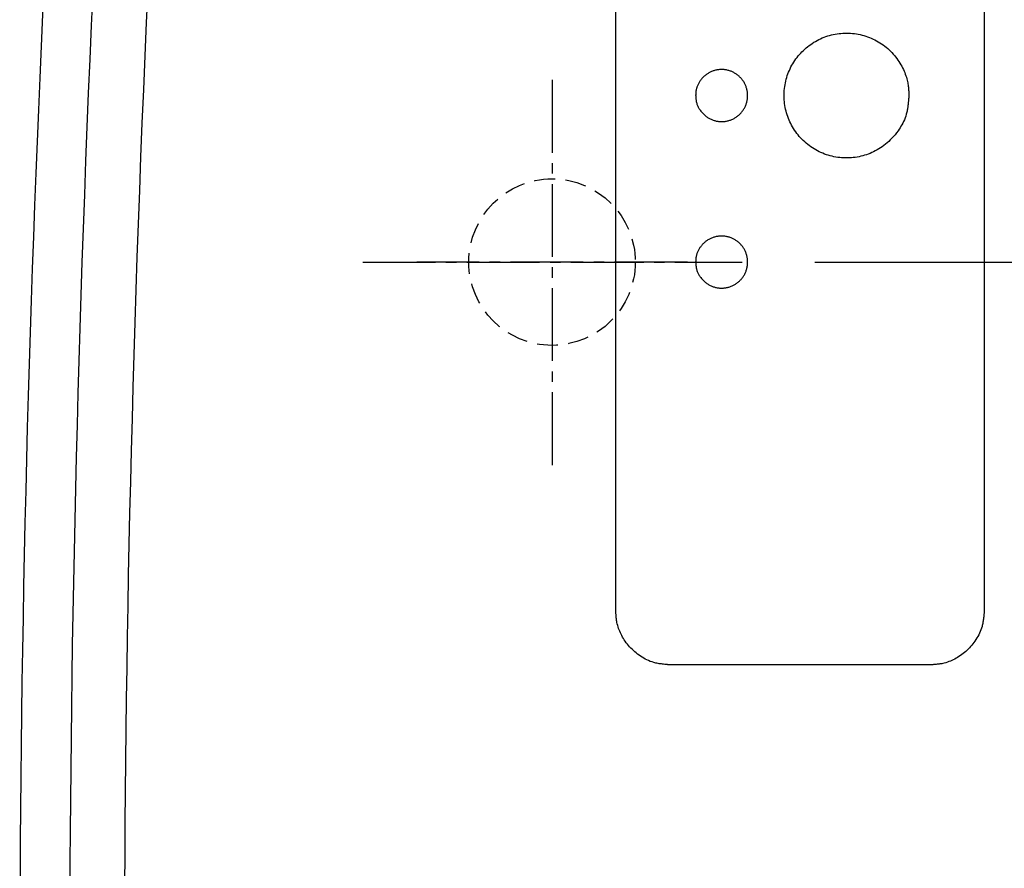
# Model space of a CAD drawing. Extents: x 0 to 1997, y 8 to 2789.
# Drawn here: x 622 to 717, y 2401 to 2482 of the extents above; entities that cross this region are included whole.
import ezdxf

# ---------------------------------------------------------------- set-up
doc = ezdxf.new("R2010")
doc.units = 0
doc.linetypes.add('EXLTYPE1', pattern=[3, 2, -1])
doc.linetypes.add('EXLTYPE3', pattern=[10, 7, -1, 1, -1])
doc.layers.get('0').update_dxf_attribs({"linetype": 'CONTINUOUS'})
doc.layers.get('DEFPOINTS').update_dxf_attribs({"linetype": 'CONTINUOUS'})
doc.layers.add('便器', color=7, linetype='CONTINUOUS')
doc.layers.add('便座', color=7, linetype='CONTINUOUS')
doc.styles.add('EXCADDIM1', font='monotxt', dxfattribs={"width": 0.84, "bigfont": 'extfont'})
doc.styles.get("Standard").update_dxf_attribs({"font": 'monotxt', "bigfont": 'extfont'})
doc.dimstyles.new('ISO-25', dxfattribs={"dimtxt": 2.5, "dimasz": 2.5, "dimexe": 1.25, "dimexo": 0.625, "dimtad": 1, "dimtxsty": 'STANDARD', "dimcen": 2.5, "dimazin": 3, "dimtfac": 1, "dimtmove": 0, "dimatfit": 3})

# ---------------------------------------------------------------- blocks, each defined once
blk = doc.blocks.new('EX_NORM')
at = {"color": 0, "linetype": 'CONTINUOUS'}
for q in [(-1, 0.1667), (-1, 0), (-1, -0.1667)]:
    blk.add_line((0, 0), q, dxfattribs=at)
blk = doc.blocks.new('*D19')
at = {"layer": 'DEFPOINTS', "color": 0}
for p in [(691.562, 2458.998), (691.562, 2318.998), (780, 2318.998)]:
    blk.add_point(p, dxfattribs=at)
at = {"layer": '便器', "color": 3, "linetype": 'CONTINUOUS'}
for p, q in [((698.562, 2458.998), (790, 2458.998)), ((780, 2428.998), (780, 2348.998)), ((698.562, 2318.998), (790, 2318.998))]:
    blk.add_line(p, q, dxfattribs=at)
at = {"layer": '便器', "color": 3, "xscale": 30, "yscale": 30, "zscale": 30}
for p, rotation in [((780, 2458.998), 90), ((780, 2318.998), 270)]:
    blk.add_blockref('EX_NORM', p, dxfattribs=dict(at, rotation=rotation))
at = {"layer": '便器', "color": 2, "insert": (757, 2388.998), "char_height": 40, "attachment_point": 5, "rotation": 90, "style": 'EXCADDIM1'}
blk.add_mtext('140', dxfattribs=at)

msp = doc.modelspace()

# ---------------------------------------------------------------- linework, layer by layer
at = {"layer": '便器', "color": 6, "linetype": 'EXLTYPE3'}
for p, q in [((673.307, 2476.498), (673.307, 2438.498)), ((655.111, 2458.998), (691.562, 2458.998))]:
    msp.add_line(p, q, dxfattribs=at)
at = {"layer": '便座', "color": 6, "linetype": 'EXLTYPE3'}
msp.add_line((686.307, 2458.998), (660.307, 2458.998), dxfattribs=at)
at = {"layer": '便座', "color": 6, "linetype": 'CONTINUOUS', "flags": 128}
for points in [[(626.99, 2398.342), (627.006, 2401.326), (627.026, 2404.311), (627.05, 2407.295), (627.079, 2410.28), (627.112, 2413.265), (627.15, 2416.249), (627.192, 2419.234), (627.238, 2422.219), (627.289, 2425.211), (627.345, 2428.206), (627.405, 2431.207), (627.469, 2434.218), (627.539, 2437.24), (627.613, 2440.279), (627.693, 2443.335), (627.777, 2446.414), (627.867, 2449.516), (627.962, 2452.647), (628.062, 2455.808), (628.167, 2459.002), (628.278, 2462.223), (628.394, 2465.464), (628.515, 2468.718), (628.642, 2471.979), (628.774, 2475.24), (628.911, 2478.493), (629.053, 2481.733), (629.201, 2484.952)], [(634.459, 2485.212), (634.311, 2482.021), (634.168, 2478.809), (634.031, 2475.583), (633.898, 2472.35), (633.771, 2469.116), (633.648, 2465.89), (633.532, 2462.676), (633.42, 2459.483), (633.314, 2456.317), (633.213, 2453.18), (633.117, 2450.073), (633.026, 2446.995), (632.941, 2443.94), (632.861, 2440.908), (632.785, 2437.893), (632.714, 2434.894), (632.649, 2431.906), (632.587, 2428.928), (632.531, 2425.956), (632.479, 2422.986), (632.431, 2420.009), (632.388, 2417.032), (632.349, 2414.054), (632.314, 2411.077), (632.284, 2408.099), (632.258, 2405.121), (632.237, 2402.143), (632.22, 2399.165)], [(714.845, 2484.437), (714.845, 2481.214), (714.845, 2477.98), (714.845, 2474.757), (714.845, 2471.566), (714.845, 2468.648), (714.845, 2465.769), (714.845, 2462.922), (714.845, 2460.098), (714.845, 2457.29), (714.845, 2454.491), (714.845, 2451.694), (714.845, 2448.89), (714.845, 2446.072), (714.845, 2443.233), (714.845, 2440.366), (714.845, 2438.383), (714.845, 2436.419), (714.845, 2434.51), (714.845, 2432.691), (714.845, 2430.998), (714.845, 2429.468), (714.845, 2428.135), (714.845, 2427.036), (714.845, 2426.207), (714.845, 2425.683), (714.845, 2425.501)], [(679.431, 2425.501), (679.431, 2425.501), (679.431, 2425.503), (679.431, 2425.505), (679.431, 2425.509), (679.431, 2425.513), (679.431, 2425.517), (679.431, 2425.522), (679.431, 2425.528), (679.431, 2425.534), (679.431, 2425.54), (679.431, 2425.546), (679.431, 2425.577), (679.431, 2425.608), (679.431, 2425.64), (679.431, 2425.673), (679.431, 2425.705), (679.431, 2425.738), (679.431, 2425.772), (679.431, 2425.805), (679.431, 2425.839), (679.431, 2425.873), (679.431, 2425.906), (679.431, 2426.049), (679.431, 2426.192), (679.431, 2426.337), (679.431, 2426.482), (679.431, 2426.628), (679.431, 2426.775), (679.431, 2426.924), (679.431, 2427.074), (679.431, 2427.226), (679.431, 2427.38), (679.431, 2427.535), (679.431, 2428.174), (679.431, 2428.843), (679.431, 2429.541), (679.431, 2430.269), (679.431, 2431.025), (679.431, 2431.81), (679.431, 2432.623), (679.431, 2433.463), (679.431, 2434.332), (679.431, 2435.228), (679.431, 2436.151), (679.431, 2438.694), (679.431, 2441.399), (679.431, 2444.246), (679.431, 2447.211), (679.431, 2450.274), (679.431, 2453.413), (679.431, 2456.606), (679.431, 2459.831), (679.431, 2463.067), (679.431, 2466.293), (679.431, 2469.486), (679.431, 2472.401), (679.431, 2475.278), (679.431, 2478.123), (679.431, 2480.944), (679.431, 2483.749)], [(707.542, 2474.376), (707.534, 2474.3), (707.526, 2474.22), (707.517, 2474.135), (707.507, 2474.048), (707.497, 2473.958), (707.484, 2473.865), (707.471, 2473.771), (707.456, 2473.676), (707.439, 2473.58), (707.42, 2473.485), (707.399, 2473.39), (707.351, 2473.205), (707.296, 2473.024), (707.233, 2472.848), (707.163, 2472.678), (707.088, 2472.512), (707.008, 2472.351), (706.923, 2472.196), (706.835, 2472.045), (706.744, 2471.899), (706.651, 2471.759), (706.556, 2471.623), (706.41, 2471.425), (706.263, 2471.238), (706.114, 2471.062), (705.963, 2470.895), (705.811, 2470.738), (705.656, 2470.59), (705.501, 2470.45), (705.343, 2470.319), (705.184, 2470.195), (705.023, 2470.078), (704.861, 2469.968), (704.698, 2469.865), (704.534, 2469.768), (704.368, 2469.678), (704.201, 2469.593), (704.032, 2469.513), (703.861, 2469.44), (703.689, 2469.373), (703.516, 2469.311), (703.341, 2469.255), (703.165, 2469.204), (702.987, 2469.159), (702.805, 2469.119), (702.622, 2469.085), (702.438, 2469.056), (702.253, 2469.033), (702.067, 2469.016), (701.881, 2469.004), (701.695, 2468.999), (701.508, 2468.999), (701.322, 2469.004), (701.136, 2469.016), (700.951, 2469.033), (700.765, 2469.057), (700.579, 2469.086), (700.395, 2469.121), (700.212, 2469.161), (700.03, 2469.208), (699.85, 2469.26), (699.672, 2469.317), (699.496, 2469.38), (699.321, 2469.448), (699.15, 2469.522), (698.98, 2469.601), (698.813, 2469.686), (698.648, 2469.776), (698.486, 2469.871), (698.328, 2469.971), (698.173, 2470.075), (698.021, 2470.185), (697.872, 2470.299), (697.728, 2470.417), (697.587, 2470.54), (697.45, 2470.667), (697.317, 2470.798), (697.189, 2470.933), (697.066, 2471.072), (696.946, 2471.214), (696.832, 2471.36), (696.721, 2471.51), (696.616, 2471.662), (696.515, 2471.818), (696.419, 2471.976), (696.328, 2472.138), (696.243, 2472.302), (696.162, 2472.469), (696.087, 2472.636), (696.018, 2472.806), (695.953, 2472.978), (695.894, 2473.151), (695.841, 2473.326), (695.792, 2473.503), (695.749, 2473.681), (695.712, 2473.861), (695.68, 2474.041), (695.653, 2474.223), (695.632, 2474.405), (695.617, 2474.585), (695.607, 2474.767), (695.603, 2474.948), (695.604, 2475.129), (695.611, 2475.311), (695.623, 2475.492), (695.641, 2475.673), (695.664, 2475.853), (695.693, 2476.032), (695.727, 2476.211), (695.766, 2476.388), (695.81, 2476.563), (695.86, 2476.737), (695.915, 2476.909), (695.975, 2477.079), (696.041, 2477.248), (696.111, 2477.415), (696.186, 2477.579), (696.267, 2477.742), (696.352, 2477.902), (696.442, 2478.059), (696.537, 2478.214), (696.636, 2478.365), (696.74, 2478.513), (696.849, 2478.659), (696.962, 2478.801), (697.079, 2478.939), (697.2, 2479.074), (697.325, 2479.206), (697.455, 2479.334), (697.588, 2479.457), (697.725, 2479.577), (697.866, 2479.692), (698.01, 2479.804), (698.159, 2479.911), (698.31, 2480.014), (698.465, 2480.112), (698.622, 2480.206), (698.783, 2480.294), (698.946, 2480.378), (699.111, 2480.457), (699.279, 2480.53), (699.449, 2480.599), (699.621, 2480.662), (699.797, 2480.72), (699.975, 2480.773), (700.153, 2480.821), (700.334, 2480.862), (700.515, 2480.899), (700.698, 2480.93), (700.882, 2480.955), (701.066, 2480.974), (701.25, 2480.988), (701.435, 2480.996), (701.621, 2480.998), (701.808, 2480.995), (701.994, 2480.985), (702.181, 2480.97), (702.366, 2480.949), (702.551, 2480.923), (702.735, 2480.89), (702.918, 2480.852), (703.1, 2480.808), (703.28, 2480.759), (703.458, 2480.704), (703.634, 2480.644), (703.81, 2480.577), (703.984, 2480.506), (704.155, 2480.428), (704.323, 2480.346), (704.489, 2480.258), (704.652, 2480.166), (704.811, 2480.068), (704.968, 2479.966), (705.121, 2479.858), (705.27, 2479.746), (705.416, 2479.63), (705.558, 2479.509), (705.697, 2479.383), (705.831, 2479.254), (705.96, 2479.121), (706.086, 2478.985), (706.206, 2478.845), (706.323, 2478.703), (706.434, 2478.558), (706.54, 2478.411), (706.641, 2478.262), (706.737, 2478.111), (706.827, 2477.96), (706.912, 2477.808), (706.991, 2477.656), (707.065, 2477.503), (707.134, 2477.351), (707.197, 2477.2), (707.255, 2477.05), (707.308, 2476.901), (707.355, 2476.755), (707.397, 2476.611), (707.433, 2476.47), (707.461, 2476.35), (707.484, 2476.234), (707.504, 2476.12), (707.521, 2476.009), (707.535, 2475.903), (707.547, 2475.8), (707.556, 2475.701), (707.564, 2475.606), (707.571, 2475.516), (707.576, 2475.431), (707.581, 2475.35), (707.584, 2475.305), (707.586, 2475.26), (707.589, 2475.216), (707.59, 2475.171), (707.591, 2475.124), (707.592, 2475.076), (707.591, 2475.024), (707.59, 2474.968), (707.587, 2474.907), (707.583, 2474.841), (707.578, 2474.769), (707.576, 2474.74), (707.573, 2474.709), (707.57, 2474.678), (707.567, 2474.645), (707.564, 2474.611), (707.561, 2474.576), (707.558, 2474.539), (707.554, 2474.501), (707.55, 2474.461), (707.546, 2474.419), (707.542, 2474.376)], [(687.128, 2474.734), (687.131, 2474.703), (687.134, 2474.67), (687.138, 2474.635), (687.142, 2474.599), (687.147, 2474.562), (687.152, 2474.524), (687.157, 2474.485), (687.163, 2474.446), (687.17, 2474.406), (687.178, 2474.367), (687.187, 2474.328), (687.207, 2474.251), (687.23, 2474.176), (687.256, 2474.103), (687.285, 2474.033), (687.316, 2473.964), (687.349, 2473.897), (687.384, 2473.832), (687.421, 2473.77), (687.459, 2473.709), (687.498, 2473.65), (687.537, 2473.594), (687.598, 2473.511), (687.659, 2473.433), (687.721, 2473.36), (687.784, 2473.29), (687.847, 2473.225), (687.911, 2473.163), (687.976, 2473.105), (688.042, 2473.05), (688.108, 2472.999), (688.174, 2472.95), (688.242, 2472.904), (688.309, 2472.862), (688.377, 2472.821), (688.446, 2472.784), (688.515, 2472.748), (688.584, 2472.716), (688.655, 2472.685), (688.726, 2472.657), (688.797, 2472.631), (688.87, 2472.608), (688.942, 2472.587), (689.016, 2472.568), (689.09, 2472.551), (689.166, 2472.536), (689.241, 2472.524), (689.317, 2472.514), (689.393, 2472.507), (689.47, 2472.502), (689.546, 2472.499), (689.623, 2472.498), (689.7, 2472.5), (689.776, 2472.504), (689.853, 2472.51), (689.929, 2472.519), (690.005, 2472.531), (690.081, 2472.544), (690.157, 2472.56), (690.232, 2472.579), (690.306, 2472.599), (690.38, 2472.622), (690.453, 2472.647), (690.525, 2472.674), (690.596, 2472.704), (690.666, 2472.736), (690.736, 2472.77), (690.805, 2472.806), (690.872, 2472.845), (690.939, 2472.885), (691.004, 2472.928), (691.067, 2472.972), (691.13, 2473.019), (691.19, 2473.067), (691.25, 2473.117), (691.307, 2473.169), (691.363, 2473.223), (691.417, 2473.279), (691.47, 2473.336), (691.521, 2473.395), (691.57, 2473.455), (691.617, 2473.517), (691.662, 2473.581), (691.705, 2473.645), (691.746, 2473.711), (691.785, 2473.779), (691.822, 2473.847), (691.856, 2473.916), (691.889, 2473.987), (691.919, 2474.058), (691.947, 2474.13), (691.973, 2474.203), (691.996, 2474.277), (692.017, 2474.351), (692.036, 2474.426), (692.052, 2474.501), (692.067, 2474.577), (692.079, 2474.654), (692.088, 2474.73), (692.095, 2474.807), (692.1, 2474.883), (692.102, 2474.96), (692.102, 2475.036), (692.1, 2475.113), (692.095, 2475.189), (692.088, 2475.265), (692.079, 2475.341), (692.067, 2475.417), (692.053, 2475.492), (692.037, 2475.567), (692.018, 2475.641), (691.998, 2475.714), (691.975, 2475.786), (691.95, 2475.858), (691.923, 2475.928), (691.893, 2475.998), (691.862, 2476.068), (691.828, 2476.136), (691.793, 2476.203), (691.755, 2476.269), (691.716, 2476.334), (691.674, 2476.397), (691.631, 2476.459), (691.586, 2476.519), (691.539, 2476.578), (691.491, 2476.636), (691.44, 2476.693), (691.388, 2476.747), (691.335, 2476.801), (691.279, 2476.852), (691.222, 2476.902), (691.164, 2476.95), (691.104, 2476.997), (691.043, 2477.041), (690.981, 2477.084), (690.917, 2477.124), (690.852, 2477.163), (690.786, 2477.2), (690.719, 2477.235), (690.65, 2477.268), (690.581, 2477.299), (690.511, 2477.327), (690.439, 2477.354), (690.367, 2477.378), (690.294, 2477.4), (690.221, 2477.42), (690.147, 2477.438), (690.072, 2477.454), (689.997, 2477.467), (689.921, 2477.478), (689.845, 2477.486), (689.769, 2477.493), (689.693, 2477.496), (689.616, 2477.498), (689.539, 2477.497), (689.463, 2477.494), (689.386, 2477.489), (689.309, 2477.481), (689.233, 2477.471), (689.157, 2477.458), (689.081, 2477.443), (689.006, 2477.426), (688.931, 2477.406), (688.857, 2477.385), (688.784, 2477.36), (688.711, 2477.334), (688.639, 2477.305), (688.568, 2477.274), (688.498, 2477.241), (688.429, 2477.205), (688.361, 2477.168), (688.294, 2477.128), (688.229, 2477.087), (688.165, 2477.043), (688.102, 2476.998), (688.041, 2476.95), (687.981, 2476.901), (687.922, 2476.849), (687.866, 2476.796), (687.811, 2476.741), (687.758, 2476.685), (687.707, 2476.628), (687.657, 2476.569), (687.61, 2476.509), (687.565, 2476.448), (687.522, 2476.386), (687.481, 2476.324), (687.442, 2476.261), (687.405, 2476.197), (687.371, 2476.133), (687.339, 2476.069), (687.309, 2476.005), (687.282, 2475.942), (687.256, 2475.879), (687.233, 2475.816), (687.213, 2475.754), (687.194, 2475.694), (687.178, 2475.634), (687.166, 2475.583), (687.156, 2475.533), (687.147, 2475.484), (687.139, 2475.437), (687.133, 2475.391), (687.128, 2475.347), (687.124, 2475.304), (687.12, 2475.263), (687.117, 2475.224), (687.114, 2475.188), (687.112, 2475.153), (687.111, 2475.133), (687.11, 2475.113), (687.109, 2475.094), (687.108, 2475.075), (687.108, 2475.054), (687.107, 2475.033), (687.107, 2475.011), (687.108, 2474.987), (687.109, 2474.962), (687.111, 2474.934), (687.113, 2474.903), (687.114, 2474.891), (687.115, 2474.878), (687.116, 2474.864), (687.117, 2474.85), (687.118, 2474.836), (687.12, 2474.821), (687.121, 2474.805), (687.123, 2474.788), (687.124, 2474.771), (687.126, 2474.753), (687.128, 2474.734)], [(687.128, 2458.735), (687.131, 2458.703), (687.134, 2458.67), (687.138, 2458.635), (687.142, 2458.599), (687.147, 2458.562), (687.152, 2458.524), (687.157, 2458.485), (687.164, 2458.446), (687.17, 2458.406), (687.178, 2458.367), (687.187, 2458.328), (687.207, 2458.251), (687.23, 2458.176), (687.256, 2458.103), (687.285, 2458.032), (687.316, 2457.963), (687.349, 2457.897), (687.385, 2457.832), (687.421, 2457.769), (687.459, 2457.709), (687.498, 2457.65), (687.537, 2457.593), (687.598, 2457.511), (687.659, 2457.433), (687.722, 2457.359), (687.784, 2457.29), (687.848, 2457.224), (687.912, 2457.163), (687.977, 2457.105), (688.042, 2457.05), (688.108, 2456.998), (688.175, 2456.95), (688.243, 2456.904), (688.31, 2456.861), (688.378, 2456.821), (688.447, 2456.783), (688.516, 2456.748), (688.586, 2456.715), (688.656, 2456.685), (688.727, 2456.656), (688.799, 2456.631), (688.871, 2456.607), (688.944, 2456.586), (689.017, 2456.567), (689.092, 2456.551), (689.167, 2456.536), (689.243, 2456.524), (689.319, 2456.514), (689.395, 2456.507), (689.472, 2456.501), (689.548, 2456.499), (689.625, 2456.498), (689.702, 2456.5), (689.778, 2456.504), (689.855, 2456.511), (689.932, 2456.52), (690.008, 2456.531), (690.084, 2456.545), (690.159, 2456.561), (690.234, 2456.579), (690.309, 2456.6), (690.383, 2456.623), (690.456, 2456.648), (690.528, 2456.675), (690.599, 2456.705), (690.669, 2456.737), (690.739, 2456.771), (690.808, 2456.808), (690.875, 2456.846), (690.941, 2456.887), (691.006, 2456.929), (691.07, 2456.974), (691.132, 2457.021), (691.193, 2457.069), (691.252, 2457.119), (691.309, 2457.171), (691.365, 2457.225), (691.42, 2457.281), (691.472, 2457.338), (691.523, 2457.397), (691.572, 2457.458), (691.619, 2457.52), (691.664, 2457.583), (691.706, 2457.648), (691.747, 2457.714), (691.786, 2457.781), (691.823, 2457.849), (691.857, 2457.919), (691.89, 2457.989), (691.92, 2458.06), (691.948, 2458.132), (691.973, 2458.205), (691.997, 2458.279), (692.018, 2458.353), (692.036, 2458.428), (692.053, 2458.504), (692.067, 2458.579), (692.079, 2458.656), (692.088, 2458.732), (692.095, 2458.808), (692.1, 2458.885), (692.102, 2458.961), (692.102, 2459.038), (692.1, 2459.114), (692.095, 2459.191), (692.088, 2459.267), (692.078, 2459.343), (692.067, 2459.418), (692.053, 2459.493), (692.036, 2459.568), (692.018, 2459.642), (691.997, 2459.715), (691.975, 2459.787), (691.95, 2459.858), (691.922, 2459.929), (691.893, 2459.999), (691.862, 2460.068), (691.828, 2460.136), (691.793, 2460.203), (691.755, 2460.269), (691.715, 2460.334), (691.674, 2460.397), (691.631, 2460.459), (691.586, 2460.52), (691.539, 2460.579), (691.49, 2460.637), (691.44, 2460.693), (691.388, 2460.748), (691.334, 2460.801), (691.279, 2460.853), (691.222, 2460.903), (691.163, 2460.951), (691.104, 2460.997), (691.043, 2461.042), (690.98, 2461.084), (690.916, 2461.125), (690.851, 2461.164), (690.785, 2461.201), (690.718, 2461.236), (690.649, 2461.268), (690.58, 2461.299), (690.509, 2461.328), (690.438, 2461.354), (690.366, 2461.379), (690.293, 2461.401), (690.219, 2461.421), (690.145, 2461.438), (690.07, 2461.454), (689.995, 2461.467), (689.919, 2461.478), (689.843, 2461.486), (689.767, 2461.493), (689.691, 2461.497), (689.614, 2461.498), (689.537, 2461.497), (689.46, 2461.494), (689.383, 2461.488), (689.307, 2461.48), (689.23, 2461.47), (689.154, 2461.457), (689.078, 2461.443), (689.003, 2461.425), (688.929, 2461.406), (688.855, 2461.384), (688.782, 2461.36), (688.709, 2461.333), (688.636, 2461.304), (688.565, 2461.273), (688.495, 2461.239), (688.426, 2461.204), (688.358, 2461.166), (688.291, 2461.127), (688.226, 2461.085), (688.162, 2461.041), (688.099, 2460.996), (688.038, 2460.948), (687.978, 2460.899), (687.92, 2460.847), (687.864, 2460.794), (687.809, 2460.739), (687.756, 2460.683), (687.705, 2460.625), (687.655, 2460.567), (687.608, 2460.507), (687.563, 2460.446), (687.52, 2460.384), (687.479, 2460.321), (687.44, 2460.258), (687.404, 2460.195), (687.37, 2460.131), (687.338, 2460.067), (687.308, 2460.003), (687.281, 2459.94), (687.256, 2459.877), (687.233, 2459.814), (687.212, 2459.752), (687.194, 2459.692), (687.178, 2459.633), (687.166, 2459.581), (687.156, 2459.531), (687.147, 2459.483), (687.139, 2459.435), (687.133, 2459.39), (687.128, 2459.345), (687.123, 2459.303), (687.12, 2459.262), (687.117, 2459.224), (687.114, 2459.187), (687.112, 2459.152), (687.111, 2459.132), (687.11, 2459.113), (687.109, 2459.094), (687.108, 2459.074), (687.108, 2459.054), (687.107, 2459.033), (687.107, 2459.011), (687.108, 2458.987), (687.109, 2458.962), (687.111, 2458.934), (687.113, 2458.903), (687.114, 2458.891), (687.115, 2458.878), (687.116, 2458.864), (687.117, 2458.851), (687.118, 2458.836), (687.12, 2458.821), (687.121, 2458.805), (687.123, 2458.789), (687.124, 2458.771), (687.126, 2458.753), (687.128, 2458.735)], [(684.633, 2420.3), (684.628, 2420.301), (684.614, 2420.302), (684.593, 2420.304), (684.564, 2420.307), (684.529, 2420.311), (684.489, 2420.315), (684.445, 2420.319), (684.397, 2420.324), (684.346, 2420.329), (684.294, 2420.334), (684.241, 2420.339), (684.134, 2420.35), (684.028, 2420.361), (683.922, 2420.372), (683.815, 2420.385), (683.709, 2420.399), (683.603, 2420.414), (683.497, 2420.432), (683.391, 2420.451), (683.285, 2420.474), (683.179, 2420.499), (683.073, 2420.528), (682.911, 2420.579), (682.749, 2420.639), (682.588, 2420.705), (682.428, 2420.779), (682.27, 2420.86), (682.114, 2420.946), (681.96, 2421.039), (681.809, 2421.136), (681.662, 2421.238), (681.518, 2421.344), (681.379, 2421.453), (681.247, 2421.564), (681.119, 2421.677), (680.995, 2421.794), (680.876, 2421.914), (680.761, 2422.037), (680.65, 2422.163), (680.543, 2422.293), (680.441, 2422.426), (680.342, 2422.563), (680.248, 2422.703), (680.158, 2422.847), (680.082, 2422.978), (680.008, 2423.112), (679.939, 2423.248), (679.873, 2423.386), (679.812, 2423.526), (679.755, 2423.667), (679.703, 2423.809), (679.655, 2423.952), (679.613, 2424.095), (679.576, 2424.238), (679.544, 2424.382), (679.528, 2424.468), (679.514, 2424.554), (679.502, 2424.639), (679.491, 2424.724), (679.481, 2424.808), (679.473, 2424.891), (679.466, 2424.973), (679.46, 2425.054), (679.454, 2425.134), (679.449, 2425.213), (679.444, 2425.29), (679.442, 2425.319), (679.44, 2425.347), (679.438, 2425.375), (679.437, 2425.401), (679.435, 2425.425), (679.434, 2425.446), (679.433, 2425.465), (679.432, 2425.48), (679.431, 2425.491), (679.431, 2425.498), (679.431, 2425.501)], [(714.845, 2425.501), (714.844, 2425.496), (714.843, 2425.483), (714.841, 2425.462), (714.838, 2425.434), (714.835, 2425.4), (714.831, 2425.361), (714.827, 2425.317), (714.822, 2425.27), (714.817, 2425.221), (714.812, 2425.169), (714.807, 2425.117), (714.797, 2425.013), (714.787, 2424.908), (714.776, 2424.804), (714.763, 2424.7), (714.75, 2424.596), (714.735, 2424.492), (714.718, 2424.388), (714.699, 2424.284), (714.678, 2424.18), (714.653, 2424.076), (714.625, 2423.972), (714.577, 2423.814), (714.52, 2423.656), (714.456, 2423.498), (714.386, 2423.342), (714.309, 2423.187), (714.227, 2423.035), (714.139, 2422.884), (714.046, 2422.737), (713.95, 2422.593), (713.849, 2422.452), (713.745, 2422.315), (713.64, 2422.184), (713.531, 2422.058), (713.42, 2421.935), (713.305, 2421.817), (713.188, 2421.703), (713.067, 2421.592), (712.942, 2421.486), (712.815, 2421.383), (712.683, 2421.284), (712.548, 2421.189), (712.409, 2421.098), (712.278, 2421.016), (712.143, 2420.938), (712.006, 2420.864), (711.867, 2420.793), (711.726, 2420.727), (711.583, 2420.666), (711.439, 2420.609), (711.293, 2420.557), (711.148, 2420.51), (711.001, 2420.47), (710.855, 2420.435), (710.765, 2420.416), (710.675, 2420.4), (710.585, 2420.386), (710.495, 2420.373), (710.406, 2420.362), (710.318, 2420.353), (710.231, 2420.344), (710.144, 2420.337), (710.059, 2420.33), (709.974, 2420.324), (709.891, 2420.318), (709.856, 2420.316), (709.823, 2420.313), (709.791, 2420.311), (709.76, 2420.309), (709.732, 2420.307), (709.707, 2420.305), (709.685, 2420.303), (709.667, 2420.302), (709.654, 2420.301), (709.646, 2420.301), (709.643, 2420.3)], [(709.643, 2420.3), (709.642, 2420.3), (709.641, 2420.3), (709.638, 2420.3), (709.635, 2420.3), (709.631, 2420.3), (709.627, 2420.3), (709.622, 2420.3), (709.616, 2420.3), (709.611, 2420.3), (709.605, 2420.3), (709.599, 2420.3), (709.568, 2420.3), (709.537, 2420.3), (709.506, 2420.3), (709.474, 2420.3), (709.442, 2420.3), (709.409, 2420.3), (709.376, 2420.3), (709.342, 2420.3), (709.308, 2420.3), (709.274, 2420.3), (709.239, 2420.3), (709.091, 2420.3), (708.936, 2420.3), (708.775, 2420.3), (708.609, 2420.3), (708.436, 2420.3), (708.257, 2420.3), (708.071, 2420.3), (707.879, 2420.3), (707.681, 2420.3), (707.476, 2420.3), (707.264, 2420.3), (706.592, 2420.3), (705.866, 2420.3), (705.093, 2420.3), (704.279, 2420.3), (703.433, 2420.3), (702.561, 2420.3), (701.67, 2420.3), (700.768, 2420.3), (699.861, 2420.3), (698.957, 2420.3), (698.062, 2420.3), (697.234, 2420.3), (696.417, 2420.3), (695.611, 2420.3), (694.812, 2420.3), (694.017, 2420.3), (693.224, 2420.3), (692.43, 2420.3), (691.633, 2420.3), (690.831, 2420.3), (690.019, 2420.3), (689.197, 2420.3), (688.592, 2420.3), (687.992, 2420.3), (687.407, 2420.3), (686.849, 2420.3), (686.329, 2420.3), (685.858, 2420.3), (685.447, 2420.3), (685.107, 2420.3), (684.851, 2420.3), (684.689, 2420.3), (684.633, 2420.3)]]:
    msp.add_lwpolyline(points, dxfattribs=at)
at = {"layer": '便座', "color": 2, "linetype": 'EXLTYPE1'}
msp.add_circle((673.307, 2458.998), 8, dxfattribs=at)
at = {"layer": '便座', "color": 6, "linetype": 'CONTINUOUS'}
msp.add_arc((2621.692, 2388.998), 1999.545, 177.223964, 182.824582, dxfattribs=at)

# ---------------------------------------------------------------- dimensions: what is measured, and where the dimension line sits
at = {"layer": '便器', "color": 3, "linetype": 'CONTINUOUS'}
dim = msp.add_linear_dim(base=(780, 2318.998), p1=(691.562, 2458.998), p2=(691.562, 2318.998), angle=90, dimstyle='ISO-25', override={"dimtxt": 40, "dimasz": 30, "dimexe": 10, "dimexo": 7, "dimgap": 0, "dimtad": 1, "dimjust": 0, "dimtih": 0, "dimtoh": 0, "dimdec": 1, "dimzin": 8, "dimlunit": 2, "dimtxsty": 'EXCADDIM1', "dimblk1": 'EX_NORM', "dimblk2": 'EX_NORM', "dimsah": 1, "dimse1": 0, "dimse2": 0, "dimclrd": 3, "dimclre": 3, "dimclrt": 2, "dimtmove": 2}, dxfattribs=at)
dim.commit()
dim.dimension.update_dxf_attribs({"geometry": '*D19', "text_midpoint": (757, 2388.998), "dimtype": 160})

doc.saveas('drawing.dxf')
